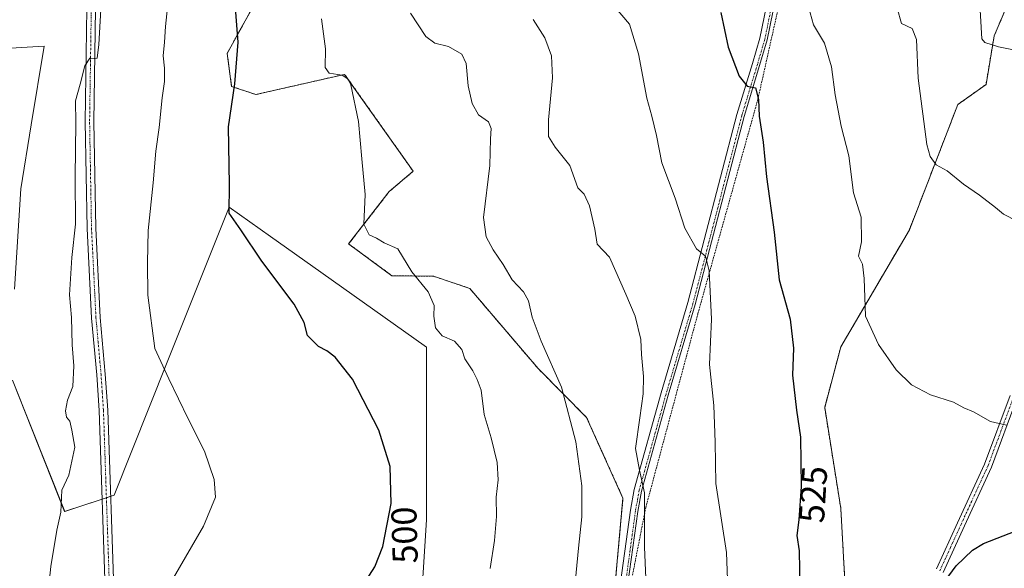
# Model space of a CAD drawing. Units: metres. Extents: x 641840 to 645311, y 4716002 to 4718386.
# Drawn here: x 643065 to 643340, y 4716187 to 4716340 of the extents above; entities that cross this region are included whole.
import ezdxf
from ezdxf.enums import TextEntityAlignment as Align

# ---------------------------------------------------------------- set-up
doc = ezdxf.new("R2010")
doc.units = ezdxf.units.M
doc.header["$MEASUREMENT"] = 0
doc.linetypes.add('TRAZO_Y_PUNTO', pattern=[1, 0.5, -0.25, 0, -0.25])
doc.linetypes.add('TRAZOS', pattern=[0.75, 0.5, -0.25])
for name, color, linetype, lineweight in [('Arbolado forestal', 92, 'TRAZOS', 0), ('Arbolado forestal CxS', 92, 'Continuous', 0), ('Camino', 19, 'Continuous', 0), ('Camino Cxs', 19, 'Continuous', 0), ('Camino eje', 39, 'TRAZO_Y_PUNTO', 13), ('Cultivos herbáceos CxS', 92, 'Continuous', 0), ('Curva de nivel maestra', 36, 'Continuous', 30), ('Curva de nivel normal', 36, 'Continuous', 0), ('Matorral', 135, 'Continuous', 0), ('Matorral CxS', 135, 'Continuous', 0), ('Rótulo de curva de nivel directora', 19, 'Continuous', 0), ('Valla', 19, 'TRAZOS', 0)]:
    doc.layers.add(name, color=color, linetype=linetype, lineweight=lineweight)
doc.styles.add('Arial', font='txt', dxfattribs={"height": 0.2})

# ---------------------------------------------------------------- blocks, each defined once
blk = doc.blocks.new('*U150')
at = {"layer": 'Arbolado forestal CxS', "color": 92, "linetype": 'Continuous', "lineweight": 0}
for points in [[(643366.59, 4716404.42, 550.39), (643337.31, 4716335.72, 540.39), (643335.06, 4716322.21, 538.19), (643327.18, 4716316.58, 537.19), (643313.67, 4716281.66, 532.99), (643294.53, 4716249, 528.1), (643290.03, 4716232.11, 527.05), (643294.53, 4716203.95, 527.65), (643295.66, 4716183.68, 527.26)], [(643231.48, 4716181.99, 512.8), (643233.74, 4716206.77, 513.53), (643223.6, 4716229.29, 511.14), (643210.03, 4716243, 508.51), (643190.96, 4716265.33, 507.37), (643180.83, 4716268.71, 506.26), (643169.27, 4716268.84, 503.7), (643157.18, 4716277.72, 503.13), (643168.53, 4716292.35, 505.84), (643175.2, 4716298, 506.84), (643156.06, 4716325.02, 505.04), (643131.29, 4716319.39, 501.55), (643124.53, 4716321.65, 499.62), (643123.27, 4716330.87, 499.01), (643131.29, 4716345.3, 501.34)]]:
    blk.add_polyline3d(points, dxfattribs=at)
blk = doc.blocks.new('*U160')
at = {"layer": 'Cultivos herbáceos CxS', "color": 92, "linetype": 'Continuous', "lineweight": 0}
for points in [[(643063.4, 4716239.7, 486.57), (643077.94, 4716203.06, 490.49), (643091.7, 4716207.65, 492.99), (643106.53, 4716244.72, 495.19), (643123.83, 4716287.96, 499.82), (643135.37, 4716279.79, 500.58), (643149.4, 4716269.85, 501.38), (643178.9, 4716248.96, 503.68), (643178.9, 4716200.77, 501.75), (643176.6, 4716164.05, 503.33), (643169.72, 4716104.97, 508.93), (643161.68, 4716104, 507.92), (643146.49, 4716107.38, 506.32), (643126.22, 4716125.96, 501.63), (643113.84, 4716132.72, 499.67), (643091.82, 4716137.55, 495.88), (643091.04, 4716137.39, 495.79), (643089.44, 4716137.04, 495.53), (643086.36, 4716136.38, 495.03), (643076.6, 4716134.3, 492.4), (643074.08, 4716129.84, 491.97), (643066.55, 4716122.59, 491.23), (643059.8, 4716112.45, 491.21)], [(643025.02, 4716330.08, 480.59), (643072.18, 4716332.91, 487.13), (643068.59, 4716310.93, 486.24), (643065.68, 4716293.09, 485.62), (643063.91, 4716265.12, 485.26)]]:
    blk.add_polyline3d(points, dxfattribs=at)
blk = doc.blocks.new('*U167')
at = {"layer": 'Curva de nivel normal', "color": 36, "linetype": 'Continuous', "lineweight": 0}
blk.add_polyline3d([(643196.66, 4716187.21, 505), (643197.9, 4716194.96, 505), (643198.47, 4716201.72, 505), (643198.34, 4716207.05, 505), (643198.91, 4716211.89, 505), (643198.65, 4716216.73, 505), (643197, 4716223.66, 505), (643195.03, 4716230.13, 505), (643194.16, 4716236.96, 505), (643193.02, 4716239.94, 505), (643191.8, 4716242.34, 505), (643189.56, 4716245.68, 505), (643188.8, 4716248.27, 505), (643186.71, 4716250.61, 505), (643183.25, 4716252.04, 505), (643181.38, 4716254.3, 505), (643180.96, 4716257.6, 505), (643181.05, 4716260.53, 505), (643179.38, 4716264.32, 505), (643174.79, 4716269.9, 505), (643170.88, 4716276.38, 505), (643167.13, 4716278.01, 505), (643164.98, 4716279.35, 505), (643162.95, 4716280.24, 505), (643161.45, 4716283.24, 505), (643161.79, 4716291.48, 505), (643160.82, 4716301.48, 505), (643159.96, 4716311.85, 505), (643157.8, 4716322.06, 505), (643157.07, 4716323.71, 505), (643155.34, 4716324.77, 505), (643151.76, 4716325.36, 505), (643150.64, 4716326.9, 505), (643150.76, 4716332.16, 505), (643149.65, 4716340.48, 505)], dxfattribs=at)
blk = doc.blocks.new('*U175')
at = {"layer": 'Curva de nivel normal', "color": 36, "linetype": 'Continuous', "lineweight": 0}
blk.add_polyline3d([(643332.83, 4716352.69, 540), (643333.91, 4716334.91, 540), (643334.7, 4716333.88, 540), (643338.56, 4716332.67, 540), (643352.46, 4716329.93, 540)], dxfattribs=at)
blk = doc.blocks.new('*U176')
at = {"layer": 'Curva de nivel normal', "color": 36, "linetype": 'Continuous', "lineweight": 0}
blk.add_polyline3d([(643340.81, 4716227.15, 530), (643336.3, 4716228.21, 530), (643331.6, 4716230.89, 530), (643328.83, 4716232, 530), (643325.99, 4716233.62, 530), (643319.57, 4716235.66, 530), (643314.26, 4716238.4, 530), (643309.95, 4716242.59, 530), (643305.02, 4716249.63, 530), (643301.42, 4716257.53, 530), (643301.07, 4716268.1, 530), (643300.57, 4716272.08, 530), (643299.44, 4716274.3, 530), (643300.3, 4716278.34, 530), (643300.22, 4716285.22, 530), (643298.08, 4716291.94, 530), (643296.73, 4716302.27, 530), (643294.63, 4716310.52, 530), (643292.93, 4716319.34, 530), (643291.96, 4716327.07, 530), (643289.97, 4716333.76, 530), (643286.9, 4716338.84, 530), (643285.52, 4716343.83, 530)], dxfattribs=at)
blk = doc.blocks.new('*U190')
at = {"layer": 'Curva de nivel normal', "color": 36, "linetype": 'Continuous', "lineweight": 0}
blk.add_polyline3d([(643231.28, 4716344.01, 520), (643235.52, 4716339.01, 520), (643238.04, 4716330.71, 520), (643240.42, 4716318.37, 520), (643241.82, 4716313.4, 520), (643243.08, 4716307.95, 520), (643244.6, 4716300.31, 520), (643248.3, 4716290.48, 520), (643251.04, 4716282.09, 520), (643254.29, 4716276.34, 520), (643256.73, 4716274.28, 520), (643257.8, 4716270.19, 520), (643258.44, 4716256.76, 520), (643257.85, 4716244.1, 520), (643259.12, 4716232.66, 520), (643259.48, 4716222.4, 520), (643259.66, 4716210.9, 520), (643262.64, 4716191.62, 520), (643263.03, 4716181.58, 520)], dxfattribs=at)
blk = doc.blocks.new('*U191')
at = {"layer": 'Curva de nivel normal', "color": 36, "linetype": 'Continuous', "lineweight": 0}
blk.add_polyline3d([(643174.4, 4716342.1, 510), (643178.75, 4716335.57, 510), (643181.2, 4716333.7, 510), (643185.05, 4716332.77, 510), (643188.78, 4716330.61, 510), (643190.02, 4716328, 510), (643190.52, 4716321.84, 510), (643191.62, 4716316.85, 510), (643193.42, 4716313.73, 510), (643196.18, 4716311.74, 510), (643196.98, 4716309.96, 510), (643196.74, 4716307.02, 510), (643196.59, 4716299.62, 510), (643194.8, 4716285.05, 510), (643195.6, 4716279.72, 510), (643197.55, 4716276.05, 510), (643200.33, 4716271.96, 510), (643202.82, 4716267.67, 510), (643205.94, 4716264.35, 510), (643207.41, 4716261.84, 510), (643208.41, 4716257.25, 510), (643210.9, 4716250.6, 510), (643216.58, 4716237.75, 510), (643220.56, 4716222.55, 510), (643222.28, 4716210.28, 510), (643222.26, 4716201.56, 510), (643221.31, 4716192.85, 510), (643220.02, 4716179.32, 510)], dxfattribs=at)
blk = doc.blocks.new('*U193')
at = {"layer": 'Curva de nivel normal', "color": 36, "linetype": 'Continuous', "lineweight": 0}
blk.add_polyline3d([(643106.67, 4716181.74, 495), (643116.68, 4716199.04, 495), (643120.02, 4716207.08, 495), (643119.67, 4716211.97, 495), (643116.92, 4716219.9, 495), (643112.4, 4716228.97, 495), (643106.98, 4716240.06, 495), (643103.12, 4716248.56, 495), (643101.1, 4716263.44, 495), (643101.09, 4716272.44, 495), (643101.26, 4716281.42, 495), (643102.67, 4716294.72, 495), (643103.37, 4716303.6, 495), (643104.28, 4716310.16, 495), (643105.1, 4716318.46, 495), (643105.81, 4716323.04, 495), (643105.81, 4716326.78, 495), (643105.38, 4716330.19, 495), (643105.82, 4716334.04, 495), (643106.03, 4716338.37, 495), (643106.64, 4716343.71, 495)], dxfattribs=at)
blk = doc.blocks.new('*U198')
at = {"layer": 'Curva de nivel normal', "color": 36, "linetype": 'Continuous', "lineweight": 0}
blk.add_polyline3d([(643343.78, 4716284.06, 535), (643339.94, 4716286.02, 535), (643337.71, 4716287.92, 535), (643333.26, 4716291.34, 535), (643328.76, 4716294.37, 535), (643324.22, 4716298.15, 535), (643321.11, 4716299.79, 535), (643319.42, 4716302.1, 535), (643318.54, 4716305.47, 535), (643316.14, 4716324, 535), (643315.67, 4716334.78, 535), (643314.46, 4716337.78, 535), (643311.49, 4716339.21, 535), (643310.23, 4716343.5, 535)], dxfattribs=at)
blk = doc.blocks.new('*U202')
at = {"layer": 'Curva de nivel maestra', "color": 36, "linetype": 'Continuous', "lineweight": 30}
for points in [[(643261.05, 4716342.31, 525), (643263.13, 4716332.59, 525), (643266.15, 4716324.51, 525), (643268.42, 4716321.74, 525), (643270.7, 4716321.24, 525), (643271.6, 4716318.04, 525), (643271.79, 4716313.39, 525), (643272.9, 4716306.12, 525), (643273.79, 4716296.4, 525), (643275.91, 4716280.97, 525), (643277.31, 4716267.74, 525), (643280.44, 4716256.71, 525), (643281.29, 4716248.68, 525), (643281.03, 4716241.12, 525), (643282.16, 4716231.38, 525), (643283.28, 4716223.8, 525), (643283.42, 4716210.05, 525), (643282.83, 4716200.81, 525), (643282.27, 4716196.39, 525), (643282.95, 4716192.09, 525), (643283.08, 4716181.74, 525)], [(643320.01, 4716178.86, 525), (643326.76, 4716187.94, 525), (643331.26, 4716192.32, 525), (643334.39, 4716194.12, 525), (643346.99, 4716199.11, 525)]]:
    blk.add_polyline3d(points, dxfattribs=at)
blk = doc.blocks.new('*U204')
at = {"layer": 'Curva de nivel maestra', "color": 36, "linetype": 'Continuous', "lineweight": 30}
blk.add_polyline3d([(643160.01, 4716180.73, 500), (643164.53, 4716187.62, 500), (643166.75, 4716193.32, 500), (643169.01, 4716205.28, 500), (643168.73, 4716215.68, 500), (643165.57, 4716225.76, 500), (643158.22, 4716240.01, 500), (643153.45, 4716246.1, 500), (643151.07, 4716247.9, 500), (643148.74, 4716249.1, 500), (643145.71, 4716252.15, 500), (643144.75, 4716255.85, 500), (643142.01, 4716260.92, 500), (643132.91, 4716272.93, 500), (643127.13, 4716281.65, 500), (643123.83, 4716286.31, 500), (643123.96, 4716294.34, 500), (643123.65, 4716310.38, 500), (643125.38, 4716322.37, 500), (643126.33, 4716334.04, 500), (643125.48, 4716344.71, 500)], dxfattribs=at)

msp = doc.modelspace()

# ---------------------------------------------------------------- linework, layer by layer
at = {"layer": 'Arbolado forestal', "color": 92, "linetype": 'TRAZOS', "lineweight": 0}
for points in [[(643366.59, 4716404.42, 550.39), (643337.31, 4716335.72, 540.39), (643335.06, 4716322.21, 538.19), (643327.18, 4716316.58, 537.19), (643313.67, 4716281.66, 532.99), (643294.53, 4716249, 528.1), (643290.03, 4716232.11, 527.05), (643294.53, 4716203.96, 527.65), (643295.66, 4716183.68, 527.26)], [(643231.48, 4716181.99, 512.8), (643233.74, 4716206.77, 513.53), (643223.6, 4716229.3, 511.14), (643210.03, 4716243, 508.51), (643190.96, 4716265.33, 507.37), (643180.82, 4716268.71, 506.26), (643169.27, 4716268.84, 503.7), (643157.18, 4716277.72, 503.13), (643168.53, 4716292.35, 505.84), (643175.2, 4716298, 506.84), (643156.06, 4716325.02, 505.04), (643131.29, 4716319.39, 501.55), (643124.53, 4716321.65, 499.62), (643123.27, 4716330.87, 499.01), (643131.29, 4716345.3, 501.34)]]:
    msp.add_polyline3d(points, dxfattribs=at)
at = {"layer": 'Arbolado forestal CxS', "color": 92, "linetype": 'Continuous', "lineweight": 0}
msp.add_polyline3d([(643295.66, 4716183.68, 527.26), (643294.53, 4716203.95, 527.65), (643290.03, 4716232.11, 527.05), (643294.53, 4716249, 528.1), (643313.67, 4716281.66, 532.99), (643327.18, 4716316.58, 537.19), (643335.06, 4716322.21, 538.19), (643337.31, 4716335.72, 540.39), (643366.59, 4716404.42, 550.39)], dxfattribs=at)
at = {"layer": 'Camino', "color": 19, "linetype": 'Continuous', "lineweight": 0}
for points in [[(643085.81, 4716089.34, 496.17), (643087.55, 4716095.71, 496.38), (643088.8, 4716100.93, 496.38), (643089.55, 4716105.87, 496.34), (643090.41, 4716116.6, 496.24), (643090.37, 4716127.53, 496.06), (643089.32, 4716178.67, 493.73), (643087.55, 4716231.26, 491.8), (643086.87, 4716241.23, 491.45), (643085.46, 4716257.05, 490.96), (643084.21, 4716282.04, 490.37), (643083.68, 4716311.75, 490.08), (643084.15, 4716343.34, 489.44), (643084.57, 4716392.62, 489.08), (643083.75, 4716396.78, 488.97), (643082.39, 4716400.93, 488.84), (643080.57, 4716404.13, 488.85), (643078.19, 4716407.25, 488.75), (643074.43, 4716410.81, 488.59)], [(643232.59, 4716179.94, 512.91), (643235.81, 4716203.44, 514.05), (643236.88, 4716209.27, 514.62), (643244.37, 4716236.15, 516.12), (643251.86, 4716261.34, 518.58), (643265.52, 4716313.86, 524.01), (643269.86, 4716328.06, 525.52), (643271.94, 4716335.13, 526.46), (643275.09, 4716350.57, 527.93)], [(643277.13, 4716350.15, 528.12), (643273.97, 4716334.63, 526.64), (643271.86, 4716327.46, 525.59), (643267.53, 4716313.29, 524.22), (643253.87, 4716260.78, 518.79), (643246.37, 4716235.57, 516.42), (643238.91, 4716208.8, 514.96), (643237.87, 4716203.11, 514.6), (643234.65, 4716179.63, 513.12)], [(643086.57, 4716343.31, 489.78), (643086.1, 4716311.75, 490.24), (643086.63, 4716282.12, 490.78), (643087.87, 4716257.22, 491.23), (643089.28, 4716241.42, 491.68), (643089.96, 4716231.38, 492.06), (643091.74, 4716178.74, 493.98), (643092.79, 4716127.56, 496.26), (643092.83, 4716116.51, 496.55), (643091.95, 4716105.59, 496.77), (643091.17, 4716100.47, 496.64), (643089.89, 4716095.11, 496.43), (643084.46, 4716075.27, 495.38), (643075.87, 4716047.7, 493.27), (643071.82, 4716030.94, 492.3), (643070.55, 4716026.6, 491.91)], [(643321.26, 4716187.09, 525.57), (643327.14, 4716199.92, 526.65), (643334.67, 4716216.28, 528.65), (643341.81, 4716235.49, 530.89)], [(643343.76, 4716234.78, 530.82), (643336.58, 4716215.49, 528.59), (643329.02, 4716199.06, 526.41), (643323.07, 4716186.06, 525.23)]]:
    msp.add_polyline3d(points, dxfattribs=at)
at = {"layer": 'Camino Cxs', "color": 19, "linetype": 'Continuous', "lineweight": 0}
for points in [[(643232.59, 4716179.94, 512.91), (643235.81, 4716203.44, 514.05), (643236.88, 4716209.27, 514.62), (643244.37, 4716236.15, 516.12), (643251.86, 4716261.34, 518.58), (643265.52, 4716313.86, 524.01), (643269.86, 4716328.06, 525.52), (643271.94, 4716335.13, 526.46), (643275.09, 4716350.57, 527.93)], [(643277.13, 4716350.15, 528.12), (643273.97, 4716334.63, 526.64), (643271.86, 4716327.46, 525.59), (643267.53, 4716313.29, 524.22), (643253.87, 4716260.78, 518.79), (643246.37, 4716235.57, 516.42), (643238.91, 4716208.8, 514.96), (643237.87, 4716203.11, 514.6), (643234.65, 4716179.63, 513.12)], [(643089.32, 4716178.67, 493.73), (643087.55, 4716231.26, 491.8), (643086.87, 4716241.23, 491.45), (643085.46, 4716257.05, 490.96), (643084.21, 4716282.04, 490.37), (643083.68, 4716311.75, 490.08), (643084.15, 4716343.34, 489.44)], [(643086.57, 4716343.31, 489.78), (643086.1, 4716311.75, 490.24), (643086.63, 4716282.12, 490.78), (643087.87, 4716257.22, 491.23), (643089.28, 4716241.42, 491.68), (643089.96, 4716231.38, 492.06), (643091.74, 4716178.74, 493.98)], [(643321.26, 4716187.09, 525.57), (643327.14, 4716199.92, 526.65), (643334.67, 4716216.28, 528.65), (643341.81, 4716235.49, 530.89)], [(643343.76, 4716234.78, 530.82), (643336.58, 4716215.49, 528.59), (643329.02, 4716199.06, 526.41), (643323.07, 4716186.06, 525.23)]]:
    msp.add_polyline3d(points, dxfattribs=at)
at = {"layer": 'Camino eje', "color": 39, "linetype": 'TRAZO_Y_PUNTO', "lineweight": 13}
for points in [[(643085.36, 4716343.33, 489.61), (643084.89, 4716311.75, 490.16), (643085.42, 4716282.08, 490.57), (643086.04, 4716269.63, 490.98), (643086.67, 4716257.14, 491.14), (643088.08, 4716241.33, 491.56), (643088.42, 4716236.34, 491.67), (643088.76, 4716231.32, 491.93), (643089.65, 4716205, 492.92), (643090.53, 4716178.71, 493.86), (643091.58, 4716127.55, 496.18), (643091.62, 4716116.56, 496.46), (643091.18, 4716111.1, 496.53), (643090.75, 4716105.73, 496.56), (643089.99, 4716100.7, 496.51), (643088.72, 4716095.41, 496.41), (643085.7, 4716084.37, 495.92)], [(643274.92, 4716342.64, 527.29), (643273.34, 4716334.88, 526.59), (643271.25, 4716327.76, 525.56), (643266.91, 4716313.58, 524.16), (643253.25, 4716261.06, 518.73), (643245.76, 4716235.86, 516.34), (643238.28, 4716209.04, 514.85), (643237.75, 4716206.12, 514.68), (643237.23, 4716203.28, 514.44), (643234.01, 4716179.79, 513.06)], [(643322.17, 4716186.58, 525.42), (643325.14, 4716193.08, 525.94), (643328.08, 4716199.49, 526.53), (643335.63, 4716215.89, 528.62), (643339.22, 4716225.53, 529.75), (643342.79, 4716235.14, 530.85)]]:
    msp.add_polyline3d(points, dxfattribs=at)
at = {"layer": 'Cultivos herbáceos CxS', "color": 92, "linetype": 'Continuous', "lineweight": 0}
for points in [[(643063.91, 4716265.12, 485.26), (643065.68, 4716293.09, 485.62), (643068.59, 4716310.93, 486.24), (643072.18, 4716332.91, 487.13), (643025.02, 4716330.08, 480.59)], [(643176.6, 4716164.05, 503.33), (643178.9, 4716200.77, 501.75), (643178.9, 4716248.96, 503.68), (643149.4, 4716269.85, 501.38), (643135.37, 4716279.79, 500.58), (643123.83, 4716287.96, 499.82), (643106.53, 4716244.72, 495.19), (643091.7, 4716207.65, 492.99), (643090.77, 4716207.34, 492.91), (643089.58, 4716206.94, 492.82), (643088.38, 4716206.55, 492.74), (643077.93, 4716203.06, 490.49), (643063.39, 4716239.7, 486.57)]]:
    msp.add_polyline3d(points, dxfattribs=at)
at = {"layer": 'Curva de nivel normal', "color": 36, "linetype": 'Continuous', "lineweight": 0}
for points in [[(643071.9, 4716167.28, 490), (643074.1, 4716187.74, 490), (643075.74, 4716197.89, 490), (643076.84, 4716202.89, 490), (643077.17, 4716209.03, 490), (643079.08, 4716213.25, 490), (643080.8, 4716221.02, 490), (643079.96, 4716225.8, 490), (643079.37, 4716228.25, 490), (643078.45, 4716229.43, 490), (643078.12, 4716231.19, 490), (643078.76, 4716234.1, 490), (643080.2, 4716238, 490), (643080.52, 4716243.74, 490), (643080, 4716249.53, 490), (643079.87, 4716257.17, 490), (643079.3, 4716263.52, 490), (643079.96, 4716273.96, 490), (643080.95, 4716283.26, 490), (643080.86, 4716296.47, 490), (643081.04, 4716311.54, 490), (643080.95, 4716317.65, 490), (643082.3, 4716322.28, 490), (643083.53, 4716327.37, 490), (643084.99, 4716329.57, 490), (643086.2, 4716329.4, 490), (643086.97, 4716329.49, 490), (643087.48, 4716333.34, 490), (643088.7, 4716354.51, 490)], [(643240.11, 4716184.49, 515), (643239.75, 4716193.18, 515), (643239.79, 4716208.27, 515), (643238.32, 4716214.6, 515), (643237.26, 4716220.67, 515), (643238.48, 4716229.22, 515), (643239.33, 4716235.9, 515), (643239.44, 4716240.72, 515), (643238.94, 4716246.84, 515), (643238.74, 4716251.03, 515), (643237.12, 4716257.61, 515), (643234.55, 4716263.68, 515), (643229.94, 4716274.05, 515), (643226.49, 4716277.65, 515), (643225.86, 4716281.85, 515), (643224.38, 4716288.36, 515), (643222.93, 4716291.59, 515), (643221.11, 4716293.35, 515), (643218.9, 4716299.56, 515), (643214.82, 4716304.72, 515), (643212.98, 4716307.71, 515), (643212.91, 4716312.33, 515), (643214.08, 4716324.04, 515), (643213.8, 4716330.22, 515), (643211.95, 4716335.2, 515), (643208.69, 4716340.29, 515)]]:
    msp.add_polyline3d(points, dxfattribs=at)
at = {"layer": 'Matorral', "color": 135, "linetype": 'Continuous', "lineweight": 0}
for points in [[(643231.48, 4716181.99, 512.8), (643233.74, 4716206.77, 513.53), (643223.6, 4716229.3, 511.14), (643210.03, 4716243, 508.51), (643190.96, 4716265.33, 507.37), (643180.82, 4716268.71, 506.26), (643169.27, 4716268.84, 503.7), (643157.18, 4716277.72, 503.13), (643168.53, 4716292.35, 505.84), (643175.2, 4716298, 506.84), (643156.06, 4716325.02, 505.04), (643131.29, 4716319.39, 501.55), (643124.53, 4716321.65, 499.62), (643123.27, 4716330.87, 499.01), (643131.29, 4716345.3, 501.34)], [(643063.91, 4716265.12, 485.26), (643065.68, 4716293.09, 485.62), (643068.59, 4716310.93, 486.24), (643072.18, 4716332.91, 487.13), (643025.02, 4716330.08, 480.59)], [(643176.6, 4716164.05, 503.33), (643178.9, 4716200.77, 501.75), (643178.9, 4716248.96, 503.68), (643149.4, 4716269.85, 501.38), (643135.37, 4716279.79, 500.58), (643123.83, 4716287.96, 499.82), (643106.53, 4716244.72, 495.19), (643091.7, 4716207.65, 492.99), (643090.77, 4716207.34, 492.91), (643089.58, 4716206.94, 492.82), (643088.38, 4716206.55, 492.74), (643077.93, 4716203.06, 490.49), (643063.39, 4716239.7, 486.57)]]:
    msp.add_polyline3d(points, dxfattribs=at)
at = {"layer": 'Matorral CxS', "color": 135, "linetype": 'Continuous', "lineweight": 0}
for points in [[(643131.29, 4716345.3, 501.34), (643123.27, 4716330.87, 499.01), (643124.53, 4716321.65, 499.62), (643131.29, 4716319.39, 501.55), (643156.06, 4716325.02, 505.04), (643175.2, 4716298, 506.84), (643168.53, 4716292.35, 505.84), (643157.18, 4716277.72, 503.13), (643169.27, 4716268.84, 503.7), (643180.83, 4716268.71, 506.26), (643190.96, 4716265.33, 507.37), (643210.03, 4716243, 508.51), (643223.6, 4716229.29, 511.14), (643233.74, 4716206.77, 513.53), (643231.48, 4716181.99, 512.8)], [(643063.91, 4716265.12, 485.26), (643065.68, 4716293.09, 485.62), (643068.59, 4716310.93, 486.24), (643072.18, 4716332.91, 487.13), (643025.02, 4716330.08, 480.59)], [(643059.8, 4716112.45, 491.21), (643066.55, 4716122.59, 491.23), (643074.08, 4716129.84, 491.97), (643076.6, 4716134.3, 492.4), (643086.36, 4716136.38, 495.03), (643089.44, 4716137.04, 495.53), (643091.04, 4716137.39, 495.79), (643091.82, 4716137.55, 495.88), (643113.84, 4716132.72, 499.67), (643126.22, 4716125.96, 501.63), (643146.49, 4716107.38, 506.32), (643161.68, 4716104, 507.92), (643169.72, 4716104.97, 508.93), (643176.6, 4716164.05, 503.33), (643178.9, 4716200.77, 501.75), (643178.9, 4716248.96, 503.68), (643149.4, 4716269.85, 501.38), (643135.37, 4716279.79, 500.58), (643123.83, 4716287.96, 499.82), (643106.53, 4716244.72, 495.19), (643091.7, 4716207.65, 492.99), (643077.94, 4716203.06, 490.49), (643063.4, 4716239.7, 486.57)]]:
    msp.add_polyline3d(points, dxfattribs=at)
at = {"layer": 'Valla', "color": 19, "linetype": 'TRAZOS', "lineweight": 0}
msp.add_polyline3d([(643348.25, 4716555.48, 554.63), (643339.28, 4716543.18, 550.62), (643328.46, 4716522.29, 542.1), (643323.25, 4716503.63, 549.18), (643313.92, 4716462.05, 546.74), (643306.1, 4716435.56, 546.44), (643288.18, 4716397.5, 534.77), (643279.23, 4716353.11, 538.92), (643271.38, 4716318.05, 532.21), (643254.64, 4716258.25, 518.9), (643240.1, 4716204.19, 515.53), (643228.9, 4716147.15, 518.62), (643224.43, 4716141.92, 512.32), (643219.2, 4716137.07, 514.39), (643207.26, 4716129.26, 518.84), (643179.26, 4716102.79, 517.67), (643155.01, 4716088.24, 510.13), (643133.73, 4716067.73, 505.54), (643114.71, 4716048.73, 500.82), (643095.86, 4716027.13, 496.74)], dxfattribs=at)

# ---------------------------------------------------------------- block references
at = {"layer": 'Arbolado forestal CxS', "color": 92, "linetype": 'Continuous', "lineweight": 0}
msp.add_blockref('*U150', (0, 0), dxfattribs=at)
at = {"layer": 'Cultivos herbáceos CxS', "color": 92, "linetype": 'Continuous', "lineweight": 0}
msp.add_blockref('*U160', (0, 0), dxfattribs=at)
at = {"layer": 'Curva de nivel maestra', "color": 36, "linetype": 'Continuous', "lineweight": 30}
for name in ['*U204', '*U202']:
    msp.add_blockref(name, (0, 0), dxfattribs=at)
at = {"layer": 'Curva de nivel normal', "color": 36, "linetype": 'Continuous', "lineweight": 0}
for name in ['*U193', '*U167', '*U191', '*U190', '*U176', '*U198', '*U175']:
    msp.add_blockref(name, (0, 0), dxfattribs=at)

# ---------------------------------------------------------------- texts
at = {"layer": 'Rótulo de curva de nivel directora', "color": 19, "linetype": 'Continuous', "lineweight": 0, "style": 'Arial'}
for s, rotation, p in [('525', 86.3464, (643286.81, 4716207.85)), ('500', 91.5422, (643172.77, 4716196.51))]:
    msp.add_text(s, height=7, rotation=rotation, dxfattribs=at).set_placement(p, align=Align.MIDDLE_CENTER)

doc.saveas('drawing.dxf')
